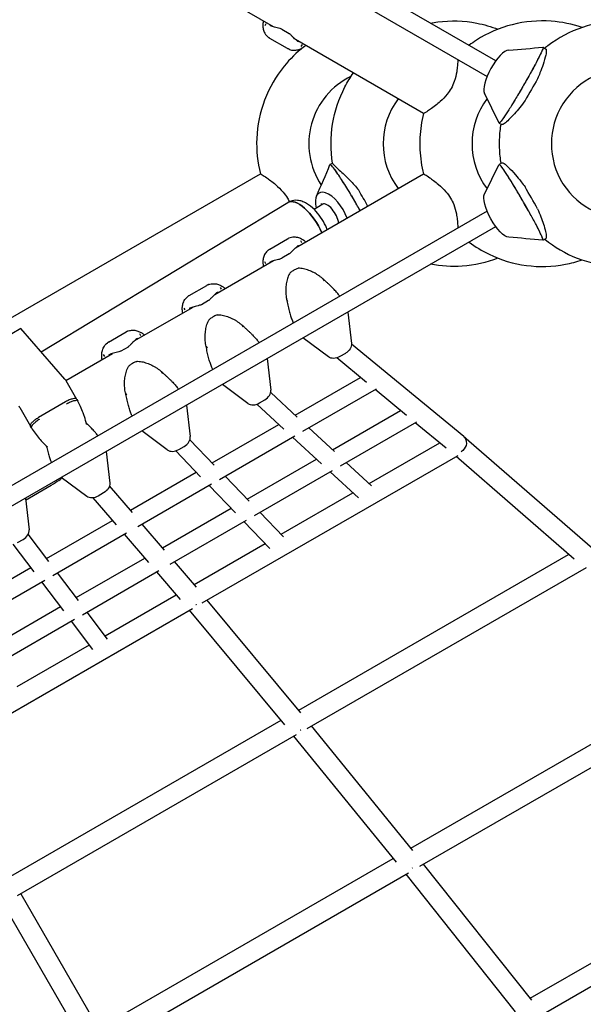
# Model space of a CAD drawing. Units: millimetres. Extents: x -5713 to 9673, y -6311 to 4649.
# Drawn here: x 5838 to 6342, y -771 to 111 of the extents above; entities that cross this region are included whole.
import ezdxf

# ---------------------------------------------------------------- set-up
doc = ezdxf.new("R2010")
doc.units = ezdxf.units.MM
doc.layers.add('BSF_2D', color=7, linetype='Continuous')

# ---------------------------------------------------------------- blocks, each defined once
blk = doc.blocks.new('Berliner_GCB003_2D_Block')
at = {"layer": 'BSF_2D'}
for p, q in [((6263.87, 74.29), (5092.63, 750.51)), ((5084.46, 736.75), (6256.04, 60.34)), ((6064.91, 104.66), (6012.27, 135.05)), ((6058.01, 107.28), (6057.02, 105.56)), ((6072.38, 102.56), (6078.88, 98.8)), ((6077.25, 85.29), (6061.49, 94.39)), ((6199.22, 27.11), (6084.43, 93.38)), ((6090.39, 88.73), (6089.4, 87.01)), ((6306.17, 86.47), (6308.49, 85.13)), ((6266.91, 18.53), (6268.97, 17.33)), ((6117.68, -17.39), (6115.43, -18.7)), ((6268.97, -17.33), (6266.91, -18.53)), ((5829.43, -156.25), (6053.12, -27.11)), ((6084.43, -93.38), (6199.22, -27.11)), ((5856.74, -186.33), (6077.68, -52.71)), ((6256.04, -60.34), (5084.46, -736.75)), ((6256.04, -60.34), (5084.46, -736.75)), ((6108.87, -54.3), (6101.27, -58.89)), ((5092.63, -750.51), (6263.87, -74.29)), ((5092.63, -750.51), (6263.87, -74.29)), ((6061.49, -94.39), (6077.25, -85.29)), ((6090.16, -88.72), (6089.16, -87)), ((6308.49, -85.13), (6306.17, -86.47)), ((6012.27, -135.05), (6064.91, -104.66)), ((6057.9, -107.49), (6056.91, -105.77)), ((6078.88, -98.8), (6072.38, -102.56)), ((6109.1, -121.15), (6110.1, -122.87)), ((5989.32, -136.06), (6005.08, -126.96)), ((6018.22, -130.4), (6017.23, -128.68)), ((6006.72, -140.47), (6000.21, -144.23)), ((6076.49, -139.29), (6077.48, -141.01)), ((5940.1, -176.72), (5992.74, -146.32)), ((5985.84, -148.95), (5984.85, -147.23)), ((6131.32, -150.82), (6134.6, -179.09)), ((5838.6, -165.46), (5830.35, -170.22)), ((5878.07, -210.87), (5838.6, -165.46)), ((6036.47, -162.4), (6037.46, -164.12)), ((5917.15, -177.72), (5932.91, -168.62)), ((5946.05, -172.07), (5945.06, -170.35)), ((6114.04, -190.96), (6091.2, -173.98)), ((5934.55, -182.14), (5928.04, -185.89)), ((6004.45, -181.57), (6005.44, -183.29)), ((6235.15, -262.37), (6134.64, -179.45)), ((5878.94, -212.03), (5920.57, -187.99)), ((5913.67, -190.61), (5912.68, -188.89)), ((6059.15, -192.49), (6062.44, -220.75)), ((6148.03, -213.84), (6121.38, -191.85)), ((6129.17, -187.79), (6124.3, -190.6)), ((5964.3, -204.07), (5965.29, -205.79)), ((6084.15, -243.19), (6142.67, -209.41)), ((5888.79, -229.06), (5879.19, -212.43)), ((6041.87, -232.62), (6019.04, -215.65)), ((6091.17, -257.61), (6157.14, -219.53)), ((6183.94, -243.46), (6155.84, -220.28)), ((5888.79, -229.06), (5889.55, -230.38)), ((5932.28, -223.23), (5933.27, -224.96)), ((6085.92, -244.83), (6062.29, -223)), ((5837.62, -236.43), (5847.22, -253.06)), ((5878.5, -231.24), (5854.25, -245.24)), ((5986.98, -234.15), (5990.27, -262.42)), ((6074.13, -255.71), (6049.86, -233.31)), ((6052.13, -232.27), (6057, -229.46)), ((6117.7, -274.16), (6178.57, -239.03)), ((5847.98, -254.38), (5847.22, -253.06)), ((6009.94, -286.02), (6069.63, -251.56)), ((6119.47, -275.8), (6096.46, -254.55)), ((6124.71, -288.58), (6193.05, -249.15)), ((6219.4, -272.72), (6191.75, -249.9)), ((5969.7, -274.29), (5946.87, -257.31)), ((6016.51, -300.7), (6084.04, -261.72)), ((6107.68, -286.68), (6081.95, -262.93)), ((6350.48, -362.74), (6235.27, -262.48)), ((5979.96, -273.93), (5984.83, -271.12)), ((6011.79, -287.94), (5989.94, -265.3)), ((6150.48, -304.42), (6213.66, -267.98)), ((5914.81, -275.82), (5918.1, -304.09)), ((5999.56, -298.31), (5977.2, -275.14)), ((6000.97, -411.43), (6230.28, -279.17)), ((6334.02, -372.27), (6228.33, -280.29)), ((6041.13, -318.34), (6103.18, -282.53)), ((6152.62, -306.4), (6130.01, -285.52)), ((5897.54, -315.96), (5874.7, -298.98)), ((5874.74, -299.01), (5875.1, -299.64)), ((5936.63, -328.33), (5995.65, -294.26)), ((6042.98, -320.26), (6021.39, -297.88)), ((6047.7, -333.01), (6117.59, -292.69)), ((6140.82, -317.28), (6115.5, -293.9)), ((5842.86, -319.34), (5865.68, -305.82)), ((5938.47, -330.47), (5917.91, -306.48)), ((5943.36, -342.91), (6009.42, -304.79)), ((6030.75, -330.63), (6007.1, -306.12)), ((5842.65, -317.49), (5845.93, -345.75)), ((5924.23, -341.52), (5903.38, -317.17)), ((5912.66, -312.79), (5907.79, -315.6)), ((6071.6, -349.91), (6135.96, -312.79)), ((5965.46, -361.99), (6026.84, -326.58)), ((6073.8, -352.19), (6052.58, -330.2)), ((5861.59, -371.64), (5920.77, -337.48)), ((5967.3, -364.14), (5947.22, -340.69)), ((5972.19, -376.58), (6040.61, -337.11)), ((6061.57, -362.56), (6038.3, -338.44)), ((5863.55, -374.24), (5845.09, -349.83)), ((5867.22, -386.87), (5933.29, -348.73)), ((5953.06, -375.19), (5931.36, -349.84)), ((5850.48, -383.48), (5831.77, -358.74)), ((5835.62, -357.27), (5840.49, -354.46)), ((5993.63, -394.88), (6057.32, -358.15)), ((6087.37, -507.41), (6329.11, -368.01)), ((5888.07, -406.66), (5949.6, -371.15)), ((5995.79, -397.4), (5976.05, -374.36)), ((5787.46, -414.44), (5847.63, -379.7)), ((5890.04, -409.25), (5871.32, -384.5)), ((5893.7, -421.89), (5962.12, -382.39)), ((5981.55, -408.45), (5960.19, -383.51)), ((6095.05, -523.76), (6345.11, -379.56)), ((5792.58, -429.96), (5860.17, -390.94)), ((5876.96, -418.5), (5857.35, -392.56)), ((5913.95, -440.87), (5977.77, -404.04)), ((6089.29, -509.72), (6005.41, -408.87)), ((5762.86, -548.86), (5992.19, -416.5)), ((5811.59, -450.81), (5874.11, -414.72)), ((5916.21, -443.86), (5897.8, -419.52)), ((6074.82, -520.48), (5989.59, -418)), ((5816.71, -466.33), (5886.65, -425.96)), ((5903.13, -453.1), (5883.83, -427.58)), ((5835.17, -486.34), (5899.98, -448.93)), ((6187.86, -631.1), (6451.51, -479.03)), ((6195.89, -647.25), (6466.95, -490.9)), ((5829.44, -656.26), (6071.55, -516.54)), ((6189.56, -633.18), (6098.94, -521.52)), ((5835.41, -673.6), (6085.47, -529.29)), ((6174.9, -643.69), (6083.15, -530.63)), ((6294.74, -765.45), (6580.39, -600.62)), ((6303.08, -781.42), (6595.32, -612.78)), ((5908.12, -792.55), (6172.08, -640.21)), ((6296.21, -767.31), (6199.26, -645.3)), ((5914.47, -809.67), (6185.55, -653.21)), ((6281.39, -777.6), (6183.49, -654.4)), ((5838.44, -671.85), (5909.87, -795.58)), ((5822.85, -680.85), (5894.28, -804.58))]:
    blk.add_line(p, q, dxfattribs=at)
at = {"layer": 'BSF_2D', "extrusion": (0, 0, -1)}
for centre, radius, start, end in [((-6071.88, 101.7), 1, 108.49272, 120), ((-6078.38, 97.94), 1, 120, 131.50729), ((-6127.45, -57.66), 20, 41.60344, 41.60556), ((-6127.45, -57.66), 20, 41.60344, 41.60556), ((-6127.45, -57.66), 20, 7.51754, 11.57087), ((-6127.45, -57.66), 20, 7.51754, 11.57087), ((-6071.88, -101.7), 1, 240, 251.50729), ((-6078.38, -97.94), 1, 228.49272, 240), ((-6086.87, -112.63), 1, 68.11904, 86.05424), ((-6080.36, -116.39), 1, 33.94576, 51.88096), ((-6006.22, -139.6), 1, 228.49271, 240), ((-5999.71, -143.36), 1, 240, 251.50728), ((-6008.19, -158.06), 1, 33.94576, 51.88096), ((-6014.7, -154.3), 1, 68.11904, 86.05424), ((-5934.05, -181.27), 1, 228.49271, 240), ((-5927.54, -185.03), 1, 240, 251.50728), ((-5936.02, -199.73), 1, 33.94576, 51.88096), ((-5942.53, -195.97), 1, 68.11904, 86.05424), ((-5870.53, -217.43), 10, 139, 150)]:
    blk.add_arc(centre, radius, start, end, dxfattribs=at)
at = {"layer": 'BSF_2D'}
blk.add_arc((5846.28, -231.43), 10, 199, 210, dxfattribs=at)
for centre, major_axis, ratio, start_param, end_param in [((6266.09, 63.57), (11.06, 19.94), 0.336235, 0.216605, 2.915116), ((6380.44, 0), (0, 67), 0.996195, 6.160928, 9.547036), ((6163.2, 0), (0, 67), 0.996195, 0.447254, 2.157473), ((6229.8, 0), (0, 67), 0.996195, 0.92617, 2.215423), ((6309.31, 0), (0, 67), 0.996195, 0.923147, 2.218446), ((6135.09, -52.65), (19.72, -33.93), 0.070142, 2.755415, 2.944298), ((6135.09, -52.65), (19.72, -33.93), 0.070142, 2.421137, 2.610522), ((6286.56, -52.5), (-19.66, 33.96), 0.070209, 0.034634, 0.049621), ((6286.56, -52.5), (-19.61, 33.98), 0.050052, 6.022124, 6.170573), ((6286.56, -52.5), (-19.61, 33.98), 0.050052, 5.715172, 5.858294), ((6135.09, -52.65), (19.72, -33.93), 0.070142, 1.994509, 2.14838), ((6286.56, -52.5), (-19.61, 33.98), 0.050052, 5.374002, 5.541855), ((6286.56, -52.5), (-19.61, 33.98), 0.050052, 5.042924, 5.260762), ((6117.37, -63.76), (11.86, -19.47), 0.474077, 1.144581, 4.130905), ((6141.99, -48.64), (19.72, -33.93), 0.070142, 1.324298, 1.735812), ((6286.56, -52.5), (-19.61, 33.98), 0.050052, 4.718891, 4.956031), ((6293.46, -48.5), (-19.61, 33.98), 0.050052, 4.39277, 4.974255), ((6093.21, -78.38), (15.52, -25.67), 0.42138, 1.271067, 3.141593), ((6135.09, -52.65), (19.72, -33.93), 0.070142, 1.517339, 1.704946), ((6115.34, -64.99), (6.47, -10.7), 0.42138, 0.742411, 3.141593), ((6135.09, -52.65), (19.72, -33.93), 0.070142, 1.314333, 1.390312), ((6286.56, -52.5), (-19.61, 33.98), 0.050052, 4.453068, 4.637722), ((6286.56, -52.5), (-19.61, 33.98), 0.050052, 4.166834, 4.258784), ((6286.56, -52.5), (-19.61, 33.98), 0.050052, 3.834909, 3.953313), ((6286.56, -52.5), (-19.61, 33.98), 0.050052, 3.499164, 3.660982), ((6286.56, -52.5), (-19.61, 33.98), 0.050052, 3.180468, 3.348842), ((6052.66, -223.27), (9.33, 4.16), 0.733378, 4.854493, 6.057488), ((6048.94, -225.42), (8.26, 6), 0.733378, 3.36729, 4.570285), ((5980.49, -264.94), (9.33, 4.16), 0.733378, 4.854493, 6.057488), ((5976.77, -267.08), (8.26, 6), 0.733378, 3.36729, 4.570285), ((5862.11, -307.14), (-12.99, -7.5), 0.043703, 1.823768, 3.141593), ((5836.15, -348.27), (9.33, 4.16), 0.733378, 4.854493, 6.057488)]:
    blk.add_ellipse(centre, major_axis=major_axis, ratio=ratio, start_param=start_param, end_param=end_param, dxfattribs=at)
at = {"layer": 'BSF_2D', "extrusion": (0, 0, -1)}
for centre, major_axis, ratio, start_param, end_param in [((6286.56, 52.5), (-19.61, -33.98), 0.050052, 3.499896, 3.655031), ((6286.56, 52.5), (-19.61, -33.98), 0.050052, 3.181197, 3.350716), ((6286.56, 52.5), (-19.61, -33.98), 0.050052, 4.112924, 4.30713), ((6286.56, 52.5), (-19.61, -33.98), 0.050052, 3.826932, 3.988919), ((6286.56, 52.5), (-19.61, -33.98), 0.050052, 4.430677, 4.62923), ((6293.46, 48.5), (-19.61, -33.98), 0.050052, 4.39277, 4.974255), ((6286.56, 52.5), (-19.61, -33.98), 0.050052, 4.748453, 4.908302), ((6286.56, 52.5), (-19.61, -33.98), 0.050052, 5.073479, 5.260894), ((6286.56, 52.5), (-19.66, -33.96), 0.070209, 0.029641, 0.050047), ((6286.56, 52.5), (-19.61, -33.98), 0.050052, 6.022323, 6.181573), ((6286.56, 52.5), (-19.61, -33.98), 0.050052, 5.674424, 5.873474), ((6093.21, -78.38), (-15.52, 25.67), 0.42138, 0, 1.870525), ((6266.09, -63.57), (11.06, -19.94), 0.336235, 0.216607, 2.915116), ((6124.83, -181.6), (-9.33, -4.16), 0.733378, 3.36729, 4.570285), ((6121.11, -183.75), (-8.26, -6), 0.733378, 4.854493, 6.057488), ((6229.39, -269.29), (-5.82, -6.87), 0.830468, 3.382903, 5.033115), ((6229.39, -269.29), (-5.82, -6.87), 0.830468, 3.130651, 3.382903), ((5908.32, -306.6), (-9.33, -4.16), 0.733378, 3.36729, 4.570285), ((5904.6, -308.75), (-8.26, -6), 0.733378, 4.854493, 6.057488), ((5991.66, -406.41), (-6.88, -5.8), 0.841773, 4.830956, 4.893528), ((6085.3, -519), (-6.95, -5.71), 0.806704, 4.814003, 4.876598), ((6185.71, -642.73), (-7.02, -5.64), 0.768498, 4.799071, 4.861703)]:
    blk.add_ellipse(centre, major_axis=major_axis, ratio=ratio, start_param=start_param, end_param=end_param, dxfattribs=at)
at = {"layer": 'BSF_2D'}
for points, knots in [([(6055.68, 109.98), (6055.64, 109.74), (6055.6, 109.5), (6055.4, 108.25), (6055.31, 107.22), (6055.3, 105.08), (6055.38, 103.95), (6055.89, 101.54), (6056.3, 100.24), (6057.8, 97.59), (6058.88, 96.22), (6060.44, 95.07), (6060.51, 95.02), (6060.58, 94.97)], [0.224564, 0.224564, 0.224564, 0.224564, 0.297029, 0.297029, 0.594058, 0.594058, 0.891087, 0.891087, 1.188116, 1.188116, 1.472365, 1.472365, 1.485145, 1.485145, 1.485145, 1.485145]), ([(6072.19, 102.64), (6071.69, 102.81), (6071.21, 102.96), (6069.81, 103.36), (6068.94, 103.58), (6067.3, 103.99), (6066.54, 104.19), (6065.12, 104.59), (6064.46, 104.79), (6063.25, 105.22), (6062.69, 105.44), (6061.95, 105.8), (6061.72, 105.92), (6061.51, 106.04)], [11.983107, 11.983107, 11.983107, 11.983107, 12.151421, 12.151421, 12.48805, 12.48805, 12.824679, 12.824679, 13.161307, 13.161307, 13.497936, 13.497936, 13.666251, 13.666251, 13.666251, 13.666251]), ([(6205.42, 108.04), (6207.55, 108.45), (6209.69, 108.79), (6223.44, 110.59), (6235.28, 110.23), (6253.26, 106.77), (6259.64, 104.93), (6265.8, 102.53)], [6.0943461, 6.0943461, 6.0943461, 6.0943461, 6.1536027, 6.1536027, 6.4728605, 6.4728605, 6.6533721, 6.6533721, 6.6533721, 6.6533721]), ([(6341.13, 104.06), (6332.19, 107.13), (6322.86, 109.04), (6301.78, 110.56), (6289.98, 109.51), (6267.3, 103.76), (6256.43, 99.06), (6244.29, 91.3), (6242.06, 89.76), (6239.89, 88.13)], [5.9536192, 5.9536192, 5.9536192, 5.9536192, 6.2114114, 6.2114114, 6.5306513, 6.5306513, 6.8499762, 6.8499762, 6.9239322, 6.9239322, 6.9239322, 6.9239322]), ([(6307.73, -85.57), (6316.5, -92.67), (6326.37, -98.41), (6347.78, -106.76), (6359.37, -109.25), (6382.74, -110.46), (6394.51, -109.17), (6417.07, -102.95), (6427.84, -98.02), (6447.3, -85.02), (6455.99, -76.94), (6470.39, -58.46), (6476.1, -48.05), (6483.98, -25.95), (6486.14, -14.26), (6486.68, 9.21), (6485.05, 21), (6478.19, 43.45), (6472.95, 54.13), (6459.37, 73.28), (6451.05, 81.75), (6432.16, 95.64), (6421.61, 101.05), (6399.33, 108.27), (6387.62, 110.08), (6364.23, 109.92), (6352.55, 107.94), (6330.39, 100.42), (6319.92, 94.87), (6309.63, 87.08), (6308.67, 86.33), (6307.73, 85.57)], [2.462883, 2.462883, 2.462883, 2.462883, 2.770885, 2.770885, 3.09032, 3.09032, 3.409556, 3.409556, 3.728897, 3.728897, 4.048603, 4.048603, 4.368791, 4.368791, 4.689384, 4.689384, 5.010149, 5.010149, 5.330784, 5.330784, 5.651038, 5.651038, 5.970809, 5.970809, 6.290187, 6.290187, 6.609419, 6.609419, 6.92881, 6.92881, 6.961895, 6.961895, 6.961895, 6.961895]), ([(6087.33, 91.13), (6086.91, 91.38), (6086.46, 91.69), (6085.52, 92.41), (6085.03, 92.83), (6084.02, 93.77), (6083.49, 94.29), (6082.38, 95.41), (6081.8, 96.01), (6080.85, 96.97), (6080.52, 97.31), (6079.81, 97.99), (6079.44, 98.34), (6079.05, 98.69)], [12.523357, 12.523357, 12.523357, 12.523357, 12.859771, 12.859771, 13.196185, 13.196185, 13.532599, 13.532599, 13.869013, 13.869013, 14.03722, 14.03722, 14.205427, 14.205427, 14.205427, 14.205427]), ([(6061.49, 94.39), (6061.43, 94.42), (6061.37, 94.46), (6061.26, 94.53), (6061.2, 94.56), (6061.08, 94.64), (6061.02, 94.67), (6060.9, 94.75), (6060.84, 94.79), (6060.72, 94.87), (6060.66, 94.92), (6060.6, 94.96)], [1.81198632, 1.81198632, 1.81198632, 1.81198632, 1.82296404, 1.82296404, 1.83394176, 1.83394176, 1.84491949, 1.84491949, 1.85589721, 1.85589721, 1.86687493, 1.86687493, 1.86687493, 1.86687493]), ([(6091.89, 86.69), (6085.43, 81.63), (6079.54, 75.84), (6066.97, 60.38), (6061.05, 50.09), (6052.72, 28.16), (6050.32, 16.51), (6049.35, -5.93), (6050.46, -16.72), (6053.1, -27.12)], [6.945628, 6.945628, 6.945628, 6.945628, 7.169654, 7.169654, 7.48981, 7.48981, 7.810383, 7.810383, 8.103458, 8.103458, 8.103458, 8.103458]), ([(6079.13, 84.42), (6078.98, 84.47), (6078.84, 84.52), (6078.56, 84.64), (6078.43, 84.69), (6078.17, 84.81), (6078.05, 84.87), (6077.81, 84.99), (6077.69, 85.05), (6077.47, 85.17), (6077.36, 85.23), (6077.25, 85.29)], [5.9877685, 5.9877685, 5.9877685, 5.9877685, 6.0079879, 6.0079879, 6.0282074, 6.0282074, 6.0484268, 6.0484268, 6.0686462, 6.0686462, 6.0888656, 6.0888656, 6.0888656, 6.0888656]), ([(6079.08, 84.43), (6080.38, 83.96), (6081.66, 83.75), (6084.3, 83.67), (6085.57, 83.88), (6087.9, 84.51), (6088.94, 84.95), (6090.82, 85.95), (6091.66, 86.5), (6092.87, 87.4), (6093.27, 87.73), (6093.66, 88.06)], [2.741978, 2.741978, 2.741978, 2.741978, 2.957814, 2.957814, 3.229734, 3.229734, 3.517113, 3.517113, 3.804492, 3.804492, 3.954307, 3.954307, 3.954307, 3.954307]), ([(6306.08, 86.49), (6306.09, 86.49), (6306.1, 86.49), (6306.35, 86.49), (6306.17, 85.36), (6303.99, 80.46), (6300.11, 72.81), (6294.89, 63.18), (6288.86, 52.5), (6282.61, 41.82), (6277.72, 33.79), (6274.29, 28.37), (6271.26, 23.73), (6268.37, 19.64), (6267.25, 18.51), (6266.92, 18.51), (6266.85, 18.55), (6266.81, 18.64)], [0.0200583, 0.0200583, 0.0200583, 0.0200583, 0.0217471, 0.0217471, 0.0633471, 0.1049471, 0.1465471, 0.1881471, 0.2297471, 0.2713471, 0.3129471, 0.3337471, 0.3545471, 0.3961471, 0.4377471, 0.4377471, 0.4540071, 0.4540071, 0.4540071, 0.4540071]), ([(6308.49, 85.13), (6308.85, 84.92), (6309.05, 84.4), (6309.16, 82.54), (6308.96, 81.06), (6308.07, 76.88), (6307.22, 73.94), (6305.39, 68.45), (6304.46, 65.93), (6302.75, 61.69), (6302.02, 59.97), (6301.24, 58.24)], [0.761768, 0.761768, 0.761768, 0.761768, 6.920055, 6.920055, 14.989214, 14.989214, 26.223288, 26.223288, 34.876015, 34.876015, 40.651228, 40.651228, 40.651228, 40.651228]), ([(6229.8, 75.49), (6229.8, 74.98), (6229.8, 74.43), (6229.75, 72.66), (6229.67, 71.32), (6229.4, 68.21), (6229.19, 66.41), (6228.41, 61.77), (6227.74, 58.82), (6225.94, 53.68), (6224.99, 51.54), (6222.79, 47.65), (6221.62, 45.94), (6218.43, 41.91), (6216.3, 39.76), (6212.75, 36.56), (6211.3, 35.37), (6208.29, 33.01), (6206.75, 31.89), (6204.09, 30.02), (6202.96, 29.26), (6200.62, 27.76), (6199.71, 27.24), (6199.36, 27.12)], [-81.314842, -81.314842, -81.314842, -81.314842, -78.130024, -78.130024, -71.8876, -71.8876, -64.925815, -64.925815, -55.038226, -55.038226, -47.87169, -47.87169, -41.622496, -41.622496, -32.246774, -32.246774, -25.76587, -25.76587, -18.082674, -18.082674, -10.871429, -10.871429, 0, 0, 0, 0]), ([(6117.7, -17.52), (6115.84, -5.93), (6115.84, 5.97), (6119.58, 29.15), (6123.32, 40.44), (6131, 55.2), (6133.55, 59.4), (6136.37, 63.4)], [4.552207, 4.552207, 4.552207, 4.552207, 4.8729342, 4.8729342, 5.1936613, 5.1936613, 5.3273657, 5.3273657, 5.3273657, 5.3273657]), ([(6290.03, 38.76), (6288.48, 36.57), (6286.88, 34.45), (6283.73, 30.49), (6282.16, 28.62), (6278.9, 24.91), (6277.2, 23.08), (6274.14, 20.08), (6272.78, 18.87), (6271.11, 17.73), (6270.64, 17.47), (6269.83, 17.17), (6269.5, 17.13), (6269.24, 17.22)], [63.107008, 63.107008, 63.107008, 63.107008, 71.135655, 71.135655, 78.879565, 78.879565, 87.619399, 87.619399, 95.936342, 95.936342, 99.847998, 99.847998, 103.688761, 103.688761, 103.688761, 103.688761]), ([(6199.2, 27.12), (6198.31, 23.59), (6197.58, 20.01), (6196.5, 12.78), (6196.13, 9.14), (6195.77, 1.83), (6195.77, -1.83), (6196.13, -9.14), (6196.5, -12.78), (6197.58, -20.01), (6198.31, -23.59), (6199.2, -27.12)], [1.3213199, 1.3213199, 1.3213199, 1.3213199, 1.420926, 1.420926, 1.5208395, 1.5208395, 1.6207531, 1.6207531, 1.7206667, 1.7206667, 1.8202727, 1.8202727, 1.8202727, 1.8202727]), ([(6268.37, 17.68), (6268.02, 15.52), (6267.73, 13.35), (6267.26, 8.7), (6267.09, 6.22), (6266.92, 1.24), (6266.92, -1.24), (6267.09, -6.22), (6267.26, -8.7), (6267.73, -13.35), (6268.02, -15.52), (6268.37, -17.68)], [1.4091144, 1.4091144, 1.4091144, 1.4091144, 1.4689011, 1.4689011, 1.5368313, 1.5368313, 1.6047614, 1.6047614, 1.6726915, 1.6726915, 1.7324783, 1.7324783, 1.7324783, 1.7324783]), ([(6117.7, -17.52), (6117.75, -17.79), (6118.12, -18.29), (6119.83, -20.11), (6121.51, -21.67), (6125.06, -24.94), (6126.65, -26.4), (6129.89, -29.44), (6131.51, -31), (6135.83, -35.38), (6138.58, -38.39), (6141.09, -41.7)], [1.564505, 1.564505, 1.564505, 1.564505, 10.275813, 10.275813, 23.255971, 23.255971, 31.80617, 31.80617, 39.48387, 39.48387, 52.033474, 52.033474, 52.033474, 52.033474]), ([(6269.24, -17.22), (6269.7, -17.07), (6270.4, -17.3), (6272.34, -18.52), (6273.62, -19.61), (6276.99, -22.83), (6279.2, -25.21), (6283.15, -29.79), (6284.91, -31.94), (6287.78, -35.65), (6288.92, -37.19), (6290.03, -38.76)], [0, 0, 0, 0, 6.920055, 6.920055, 14.989214, 14.989214, 26.223287, 26.223287, 34.876015, 34.876015, 40.651228, 40.651228, 40.651228, 40.651228]), ([(6115.99, -18.92), (6115.86, -18.83), (6115.68, -18.72), (6115.53, -18.69), (6115.43, -18.69), (6115.4, -18.72), (6115.38, -18.77)], [0.00000011, 0.00000011, 0.00000011, 0.00000011, 0.01304826, 0.02174709, 0.02174709, 0.03059186, 0.03059186, 0.03059186, 0.03059186]), ([(6142.39, -59.92), (6142.36, -59.85), (6141.39, -58.11), (6138.47, -52.94), (6134.09, -45.47), (6129.47, -37.91), (6125.74, -32.03), (6121.83, -26.15), (6118.22, -21.16), (6116.54, -19.32), (6115.99, -18.92), (6115.99, -18.92), (6115.99, -18.92), (6115.99, -18.92)], [0.6896458, 0.6896458, 0.6896458, 0.6896458, 0.6907609, 0.7188735, 0.7750988, 0.8125824, 0.8500659, 0.8875494, 0.9437747, 1, 1, 1, 1.0000001, 1.0000001, 1.0000001, 1.0000001]), ([(6306.08, -86.49), (6306.09, -86.49), (6306.1, -86.49), (6306.35, -86.49), (6306.17, -85.36), (6303.99, -80.46), (6300.11, -72.81), (6294.89, -63.18), (6288.86, -52.5), (6282.61, -41.82), (6276.74, -32.19), (6271.84, -24.54), (6268.37, -19.64), (6267.25, -18.51), (6266.92, -18.51), (6266.85, -18.55), (6266.81, -18.64)], [0.0200577, 0.0200577, 0.0200577, 0.0200577, 0.0217471, 0.0217471, 0.0633471, 0.1049471, 0.1465471, 0.1881471, 0.2297471, 0.2713471, 0.3129471, 0.3545471, 0.3961471, 0.4377471, 0.4377471, 0.4540054, 0.4540054, 0.4540054, 0.4540054]), ([(6053.12, -27.11), (6053.21, -27.05), (6053.77, -27.33), (6055.72, -28.52), (6057.09, -29.41), (6059.83, -31.31), (6061.03, -32.17), (6063.74, -34.21), (6065.27, -35.42), (6069.03, -38.65), (6071.29, -40.8), (6074.84, -45.02), (6076.2, -46.9), (6077.98, -49.93), (6078.52, -50.96), (6079.01, -52)], [-97.289851, -97.289851, -97.289851, -97.289851, -87.566617, -87.566617, -77.941309, -77.941309, -71.691097, -71.691097, -64.676481, -64.676481, -54.837299, -54.837299, -47.814749, -47.814749, -44.298433, -44.298433, -44.298433, -44.298433]), ([(6199.22, -27.11), (6199.31, -27.06), (6199.81, -27.3), (6201.64, -28.4), (6203.01, -29.28), (6205.75, -31.18), (6206.94, -32.03), (6209.61, -34.03), (6211.12, -35.21), (6214.86, -38.4), (6217.15, -40.55), (6220.8, -44.81), (6222.21, -46.75), (6224.52, -50.66), (6225.43, -52.53), (6227.28, -57.27), (6228.03, -60.1), (6228.91, -64.59), (6229.17, -66.34), (6229.57, -69.9), (6229.7, -71.65), (6229.79, -74.02), (6229.8, -74.8), (6229.8, -75.49)], [-97.295448, -97.295448, -97.295448, -97.295448, -88.122431, -88.122431, -78.274601, -78.274601, -72.035597, -72.035597, -65.109844, -65.109844, -55.184282, -55.184282, -47.9141, -47.9141, -41.566454, -41.566454, -32.195731, -32.195731, -25.736943, -25.736943, -18.071847, -18.071847, -13.727177, -13.727177, -13.727177, -13.727177]), ([(6113, -76.89), (6112.57, -75.83), (6112.11, -74.77), (6110.31, -71), (6108.76, -68.34), (6105.32, -63.38), (6103.44, -61.08), (6099.25, -56.85), (6096.95, -54.96), (6093.03, -52.7), (6091.63, -52.04), (6088.91, -51.17), (6087.65, -50.89), (6084.3, -50.6), (6082.06, -50.8), (6079.12, -51.92), (6078.38, -52.28), (6077.68, -52.71)], [5.907735, 5.907735, 5.907735, 5.907735, 6.05346, 6.05346, 6.430362, 6.430362, 6.804546, 6.804546, 7.201679, 7.201679, 7.40352, 7.40352, 7.556227, 7.556227, 7.777507, 7.777507, 7.853982, 7.853982, 7.853982, 7.853982]), ([(6301.24, -58.24), (6302.33, -60.64), (6303.32, -63.04), (6305.09, -67.62), (6305.87, -69.84), (6307.32, -74.32), (6307.97, -76.58), (6308.85, -80.43), (6309.11, -82.05), (6309.11, -83.79), (6309.04, -84.24), (6308.81, -84.84), (6308.67, -85.03), (6308.49, -85.13)], [63.107008, 63.107008, 63.107008, 63.107008, 71.135655, 71.135655, 78.879565, 78.879565, 87.619399, 87.619399, 95.936342, 95.936342, 99.847998, 99.847998, 102.929616, 102.929616, 102.929616, 102.929616]), ([(6077.25, -85.29), (6077.31, -85.26), (6077.37, -85.22), (6077.49, -85.16), (6077.55, -85.12), (6077.67, -85.06), (6077.73, -85.03), (6077.86, -84.96), (6077.92, -84.93), (6078.05, -84.87), (6078.12, -84.83), (6078.19, -84.8)], [1.81198632, 1.81198632, 1.81198632, 1.81198632, 1.82296404, 1.82296404, 1.83394176, 1.83394176, 1.84491949, 1.84491949, 1.85589721, 1.85589721, 1.86687493, 1.86687493, 1.86687493, 1.86687493]), ([(6093.66, -88.06), (6093.47, -87.9), (6093.28, -87.74), (6092.29, -86.95), (6091.46, -86.35), (6089.6, -85.27), (6088.58, -84.78), (6086.24, -84.01), (6084.91, -83.72), (6081.86, -83.69), (6080.14, -83.95), (6078.37, -84.72), (6078.29, -84.76), (6078.21, -84.79)], [0.224564, 0.224564, 0.224564, 0.224564, 0.297029, 0.297029, 0.594058, 0.594058, 0.891087, 0.891087, 1.188116, 1.188116, 1.472365, 1.472365, 1.485145, 1.485145, 1.485145, 1.485145]), ([(6239.89, -88.13), (6245.5, -92.33), (6251.51, -95.99), (6268.34, -104.14), (6279.7, -107.54), (6302.9, -110.59), (6314.74, -110.24), (6331.28, -107.06), (6336.26, -105.73), (6341.13, -104.06)], [2.5008457, 2.5008457, 2.5008457, 2.5008457, 2.6920105, 2.6920105, 3.0115346, 3.0115346, 3.3307926, 3.3307926, 3.4711588, 3.4711588, 3.4711588, 3.4711588]), ([(6059.83, -95.55), (6058.77, -96.43), (6057.95, -97.44), (6056.56, -99.68), (6056.1, -100.89), (6055.49, -103.22), (6055.36, -104.34), (6055.28, -106.47), (6055.33, -107.48), (6055.51, -108.97), (6055.59, -109.48), (6055.68, -109.98)], [2.741978, 2.741978, 2.741978, 2.741978, 2.957814, 2.957814, 3.229734, 3.229734, 3.517113, 3.517113, 3.804492, 3.804492, 3.954307, 3.954307, 3.954307, 3.954307]), ([(6059.79, -95.58), (6059.91, -95.48), (6060.03, -95.38), (6060.27, -95.2), (6060.39, -95.11), (6060.61, -94.95), (6060.73, -94.87), (6060.95, -94.72), (6061.06, -94.65), (6061.28, -94.51), (6061.38, -94.45), (6061.49, -94.39)], [5.9877685, 5.9877685, 5.9877685, 5.9877685, 6.0079879, 6.0079879, 6.0282074, 6.0282074, 6.0484268, 6.0484268, 6.0686462, 6.0686462, 6.0888656, 6.0888656, 6.0888656, 6.0888656]), ([(6079.05, -98.69), (6079.44, -98.34), (6079.81, -97.99), (6080.86, -96.98), (6081.48, -96.33), (6082.66, -95.13), (6083.21, -94.56), (6084.27, -93.53), (6084.77, -93.06), (6085.75, -92.23), (6086.22, -91.86), (6086.9, -91.39), (6087.12, -91.25), (6087.33, -91.13)], [11.983107, 11.983107, 11.983107, 11.983107, 12.151421, 12.151421, 12.48805, 12.48805, 12.824679, 12.824679, 13.161307, 13.161307, 13.497936, 13.497936, 13.666251, 13.666251, 13.666251, 13.666251]), ([(6061.51, -106.04), (6061.93, -105.8), (6062.43, -105.56), (6063.53, -105.11), (6064.13, -104.9), (6065.45, -104.49), (6066.16, -104.29), (6067.69, -103.89), (6068.5, -103.69), (6069.81, -103.35), (6070.26, -103.23), (6071.2, -102.96), (6071.69, -102.81), (6072.19, -102.64)], [12.523357, 12.523357, 12.523357, 12.523357, 12.859771, 12.859771, 13.196185, 13.196185, 13.532599, 13.532599, 13.869013, 13.869013, 14.03722, 14.03722, 14.205427, 14.205427, 14.205427, 14.205427]), ([(6265.8, -102.53), (6255.6, -106.5), (6244.8, -108.94), (6224.37, -110.4), (6214.78, -109.83), (6205.42, -108.04)], [9.0545912, 9.0545912, 9.0545912, 9.0545912, 9.3534794, 9.3534794, 9.6136172, 9.6136172, 9.6136172, 9.6136172]), ([(6086.5, -111.71), (6086.02, -111.9), (6085.54, -112.11), (6084.59, -112.55), (6084.13, -112.79), (6083.21, -113.28), (6082.75, -113.55), (6081.86, -114.09), (6081.43, -114.38), (6080.57, -114.98), (6080.15, -115.29), (6079.74, -115.61)], [1.7593135, 1.7593135, 1.7593135, 1.7593135, 1.8389453, 1.8389453, 1.9185771, 1.9185771, 1.9982089, 1.9982089, 2.0778407, 2.0778407, 2.1574725, 2.1574725, 2.1574725, 2.1574725]), ([(6109.09, -121.09), (6108.48, -120.54), (6107.85, -120.01), (6106.56, -118.99), (6105.89, -118.5), (6104.53, -117.57), (6103.84, -117.13), (6101.71, -115.86), (6100.25, -115.09), (6097.26, -113.75), (6095.73, -113.16), (6093.38, -112.45), (6092.59, -112.25), (6090.99, -111.9), (6090.18, -111.77), (6088.52, -111.61), (6087.66, -111.58), (6086.8, -111.64)], [11.797215, 11.797215, 11.797215, 11.797215, 12.038036, 12.038036, 12.278857, 12.278857, 12.519678, 12.519678, 13.001321, 13.001321, 13.482963, 13.482963, 13.723784, 13.723784, 13.964606, 13.964606, 14.205427, 14.205427, 14.205427, 14.205427]), ([(6079.53, -115.83), (6079.17, -116.38), (6078.85, -116.94), (6078.21, -118.24), (6077.9, -118.98), (6077.36, -120.5), (6077.14, -121.26), (6076.54, -123.57), (6076.26, -125.13), (6075.87, -128.3), (6075.77, -129.91), (6075.75, -132.34), (6075.76, -133.15), (6075.84, -134.76), (6075.91, -135.56), (6076.11, -137.33), (6076.26, -138.3), (6076.45, -139.25)], [11.983107, 11.983107, 11.983107, 11.983107, 12.166386, 12.166386, 12.4012, 12.4012, 12.636014, 12.636014, 13.105643, 13.105643, 13.575271, 13.575271, 13.810085, 13.810085, 14.044899, 14.044899, 14.331248, 14.331248, 14.331248, 14.331248]), ([(6124.02, -136.56), (6123.82, -136.26), (6123.61, -135.96), (6123.06, -135.22), (6122.72, -134.78), (6121.98, -133.85), (6121.58, -133.38), (6120.72, -132.39), (6120.27, -131.88), (6119.31, -130.85), (6118.81, -130.31), (6117.75, -129.23), (6117.21, -128.68), (6116.07, -127.55), (6115.48, -126.98), (6114.27, -125.83), (6113.65, -125.25), (6112.39, -124.07), (6111.74, -123.48), (6110.43, -122.29), (6109.76, -121.69), (6109.09, -121.09)], [4.120308, 4.120308, 4.120308, 4.120308, 4.323152, 4.323152, 4.598554, 4.598554, 4.873955, 4.873955, 5.149357, 5.149357, 5.424759, 5.424759, 5.700161, 5.700161, 5.975563, 5.975563, 6.250965, 6.250965, 6.526366, 6.526366, 6.801731, 6.801731, 6.801731, 6.801731]), ([(6006.96, -126.08), (6006.81, -126.14), (6006.67, -126.19), (6006.39, -126.3), (6006.26, -126.36), (6006, -126.48), (6005.88, -126.54), (6005.64, -126.65), (6005.52, -126.71), (6005.3, -126.83), (6005.19, -126.89), (6005.08, -126.96)], [5.9877685, 5.9877685, 5.9877685, 5.9877685, 6.0079879, 6.0079879, 6.0282074, 6.0282074, 6.0484268, 6.0484268, 6.0686462, 6.0686462, 6.0888656, 6.0888656, 6.0888656, 6.0888656]), ([(6006.91, -126.1), (6008.21, -125.62), (6009.49, -125.42), (6012.13, -125.33), (6013.41, -125.54), (6015.73, -126.18), (6016.77, -126.62), (6018.65, -127.62), (6019.5, -128.17), (6020.7, -129.07), (6021.1, -129.39), (6021.49, -129.72)], [2.741978, 2.741978, 2.741978, 2.741978, 2.957814, 2.957814, 3.229734, 3.229734, 3.517113, 3.517113, 3.804492, 3.804492, 3.954307, 3.954307, 3.954307, 3.954307]), ([(5983.51, -151.65), (5983.47, -151.41), (5983.43, -151.16), (5983.23, -149.91), (5983.14, -148.89), (5983.13, -146.74), (5983.21, -145.62), (5983.72, -143.2), (5984.14, -141.91), (5985.63, -139.25), (5986.71, -137.89), (5988.27, -136.74), (5988.34, -136.69), (5988.41, -136.64)], [0.224564, 0.224564, 0.224564, 0.224564, 0.297029, 0.297029, 0.594058, 0.594058, 0.891087, 0.891087, 1.188116, 1.188116, 1.472365, 1.472365, 1.485145, 1.485145, 1.485145, 1.485145]), ([(5989.32, -136.06), (5989.26, -136.09), (5989.2, -136.12), (5989.09, -136.19), (5989.03, -136.23), (5988.91, -136.3), (5988.85, -136.34), (5988.73, -136.42), (5988.67, -136.46), (5988.55, -136.54), (5988.49, -136.58), (5988.43, -136.63)], [1.81198632, 1.81198632, 1.81198632, 1.81198632, 1.82296404, 1.82296404, 1.83394176, 1.83394176, 1.84491949, 1.84491949, 1.85589721, 1.85589721, 1.86687493, 1.86687493, 1.86687493, 1.86687493]), ([(6015.17, -132.8), (6014.74, -133.04), (6014.29, -133.35), (6013.35, -134.08), (6012.86, -134.5), (6011.85, -135.43), (6011.32, -135.95), (6010.21, -137.08), (6009.63, -137.68), (6008.68, -138.64), (6008.35, -138.97), (6007.65, -139.65), (6007.27, -140), (6006.88, -140.35)], [12.523357, 12.523357, 12.523357, 12.523357, 12.859771, 12.859771, 13.196185, 13.196185, 13.532599, 13.532599, 13.869013, 13.869013, 14.03722, 14.03722, 14.205427, 14.205427, 14.205427, 14.205427]), ([(6076.45, -139.25), (6076.64, -140.16), (6076.83, -141.06), (6077.21, -142.85), (6077.4, -143.72), (6077.79, -145.46), (6077.99, -146.31), (6078.39, -147.98), (6078.59, -148.8), (6079.01, -150.39), (6079.21, -151.17), (6079.64, -152.66), (6079.85, -153.39), (6080.28, -154.78), (6080.5, -155.44), (6080.93, -156.71), (6081.15, -157.32), (6081.59, -158.45), (6081.81, -158.99), (6082.18, -159.85), (6082.34, -160.2), (6082.5, -160.53)], [2.806284, 2.806284, 2.806284, 2.806284, 3.087922, 3.087922, 3.369561, 3.369561, 3.651199, 3.651199, 3.932837, 3.932837, 4.214475, 4.214475, 4.496113, 4.496113, 4.777752, 4.777752, 5.05939, 5.05939, 5.341028, 5.341028, 5.550133, 5.550133, 5.550133, 5.550133]), ([(6000.02, -144.31), (5999.52, -144.48), (5999.04, -144.62), (5997.64, -145.02), (5996.77, -145.24), (5995.14, -145.66), (5994.37, -145.85), (5992.95, -146.25), (5992.29, -146.46), (5991.08, -146.88), (5990.52, -147.11), (5989.78, -147.46), (5989.55, -147.59), (5989.34, -147.71)], [11.983107, 11.983107, 11.983107, 11.983107, 12.151421, 12.151421, 12.48805, 12.48805, 12.824679, 12.824679, 13.161307, 13.161307, 13.497936, 13.497936, 13.666251, 13.666251, 13.666251, 13.666251]), ([(6004.4, -181.52), (6004.23, -180.73), (6004.08, -179.92), (6003.85, -178.29), (6003.76, -177.46), (6003.64, -175.82), (6003.6, -175), (6003.56, -172.53), (6003.63, -170.87), (6003.96, -167.61), (6004.22, -166), (6004.78, -163.61), (6005, -162.82), (6005.5, -161.26), (6005.79, -160.49), (6006.48, -158.97), (6006.88, -158.22), (6007.36, -157.5)], [11.797215, 11.797215, 11.797215, 11.797215, 12.038036, 12.038036, 12.278857, 12.278857, 12.519678, 12.519678, 13.001321, 13.001321, 13.482963, 13.482963, 13.723784, 13.723784, 13.964606, 13.964606, 14.205427, 14.205427, 14.205427, 14.205427]), ([(6014.33, -153.37), (6013.85, -153.57), (6013.37, -153.77), (6012.43, -154.22), (6011.96, -154.45), (6011.04, -154.95), (6010.59, -155.21), (6009.69, -155.76), (6009.26, -156.05), (6008.4, -156.64), (6007.98, -156.95), (6007.58, -157.27)], [1.7593135, 1.7593135, 1.7593135, 1.7593135, 1.8389453, 1.8389453, 1.9185771, 1.9185771, 1.9982089, 1.9982089, 2.0778407, 2.0778407, 2.1574725, 2.1574725, 2.1574725, 2.1574725]), ([(6014.63, -153.3), (6015.29, -153.26), (6015.93, -153.26), (6017.38, -153.36), (6018.18, -153.46), (6019.75, -153.76), (6020.53, -153.94), (6022.83, -154.58), (6024.32, -155.12), (6027.26, -156.37), (6028.71, -157.08), (6030.82, -158.28), (6031.51, -158.7), (6032.87, -159.57), (6033.53, -160.03), (6034.96, -161.09), (6035.72, -161.7), (6036.46, -162.34)], [11.983107, 11.983107, 11.983107, 11.983107, 12.166386, 12.166386, 12.4012, 12.4012, 12.636014, 12.636014, 13.105643, 13.105643, 13.575271, 13.575271, 13.810085, 13.810085, 14.044899, 14.044899, 14.331248, 14.331248, 14.331248, 14.331248]), ([(5934.74, -167.77), (5936.04, -167.29), (5937.33, -167.08), (5939.96, -167), (5941.24, -167.21), (5943.56, -167.84), (5944.6, -168.29), (5946.48, -169.28), (5947.33, -169.83), (5948.53, -170.74), (5948.93, -171.06), (5949.32, -171.39)], [2.741978, 2.741978, 2.741978, 2.741978, 2.957814, 2.957814, 3.229734, 3.229734, 3.517113, 3.517113, 3.804492, 3.804492, 3.954307, 3.954307, 3.954307, 3.954307]), ([(6036.46, -162.34), (6037.15, -162.96), (6037.84, -163.58), (6039.19, -164.8), (6039.85, -165.4), (6041.16, -166.61), (6041.8, -167.21), (6043.04, -168.39), (6043.65, -168.98), (6044.82, -170.13), (6045.39, -170.69), (6046.47, -171.81), (6047, -172.36), (6047.98, -173.42), (6048.45, -173.94), (6049.33, -174.96), (6049.75, -175.45), (6050.51, -176.39), (6050.87, -176.85), (6051.43, -177.61), (6051.65, -177.92), (6051.86, -178.22)], [2.806284, 2.806284, 2.806284, 2.806284, 3.087922, 3.087922, 3.369561, 3.369561, 3.651199, 3.651199, 3.932837, 3.932837, 4.214475, 4.214475, 4.496113, 4.496113, 4.777752, 4.777752, 5.05939, 5.05939, 5.341028, 5.341028, 5.550133, 5.550133, 5.550133, 5.550133]), ([(5934.79, -167.75), (5934.64, -167.8), (5934.5, -167.86), (5934.22, -167.97), (5934.09, -168.03), (5933.83, -168.14), (5933.71, -168.2), (5933.47, -168.32), (5933.35, -168.38), (5933.13, -168.5), (5933.02, -168.56), (5932.91, -168.62)], [5.9877685, 5.9877685, 5.9877685, 5.9877685, 6.0079879, 6.0079879, 6.0282074, 6.0282074, 6.0484268, 6.0484268, 6.0686462, 6.0686462, 6.0888656, 6.0888656, 6.0888656, 6.0888656]), ([(5943, -174.46), (5942.57, -174.71), (5942.12, -175.02), (5941.18, -175.75), (5940.69, -176.16), (5939.68, -177.1), (5939.15, -177.62), (5938.04, -178.74), (5937.46, -179.35), (5936.51, -180.31), (5936.18, -180.64), (5935.48, -181.32), (5935.1, -181.67), (5934.71, -182.02)], [12.523357, 12.523357, 12.523357, 12.523357, 12.859771, 12.859771, 13.196185, 13.196185, 13.532599, 13.532599, 13.869013, 13.869013, 14.03722, 14.03722, 14.205427, 14.205427, 14.205427, 14.205427]), ([(5911.34, -193.32), (5911.3, -193.07), (5911.26, -192.83), (5911.06, -191.58), (5910.97, -190.56), (5910.96, -188.41), (5911.05, -187.28), (5911.55, -184.87), (5911.97, -183.57), (5913.46, -180.92), (5914.54, -179.56), (5916.1, -178.4), (5916.17, -178.35), (5916.24, -178.31)], [0.224564, 0.224564, 0.224564, 0.224564, 0.297029, 0.297029, 0.594058, 0.594058, 0.891087, 0.891087, 1.188116, 1.188116, 1.472365, 1.472365, 1.485145, 1.485145, 1.485145, 1.485145]), ([(5917.15, -177.72), (5917.09, -177.76), (5917.04, -177.79), (5916.92, -177.86), (5916.86, -177.9), (5916.74, -177.97), (5916.68, -178.01), (5916.56, -178.08), (5916.5, -178.12), (5916.38, -178.21), (5916.32, -178.25), (5916.26, -178.29)], [1.81198632, 1.81198632, 1.81198632, 1.81198632, 1.82296404, 1.82296404, 1.83394176, 1.83394176, 1.84491949, 1.84491949, 1.85589721, 1.85589721, 1.86687493, 1.86687493, 1.86687493, 1.86687493]), ([(6010.33, -202.2), (6010.18, -201.88), (6010.02, -201.54), (6009.66, -200.7), (6009.44, -200.18), (6009.02, -199.07), (6008.8, -198.49), (6008.38, -197.25), (6008.16, -196.61), (6007.74, -195.26), (6007.53, -194.56), (6007.12, -193.1), (6006.92, -192.35), (6006.51, -190.81), (6006.31, -190.01), (6005.92, -188.39), (6005.72, -187.56), (6005.34, -185.88), (6005.15, -185.02), (6004.78, -183.29), (6004.59, -182.41), (6004.4, -181.52)], [4.120308, 4.120308, 4.120308, 4.120308, 4.323152, 4.323152, 4.598554, 4.598554, 4.873955, 4.873955, 5.149357, 5.149357, 5.424759, 5.424759, 5.700161, 5.700161, 5.975563, 5.975563, 6.250965, 6.250965, 6.526366, 6.526366, 6.801731, 6.801731, 6.801731, 6.801731]), ([(5927.86, -185.98), (5927.36, -186.14), (5926.87, -186.29), (5925.47, -186.69), (5924.6, -186.91), (5922.97, -187.32), (5922.21, -187.52), (5920.78, -187.92), (5920.12, -188.12), (5918.91, -188.55), (5918.35, -188.77), (5917.61, -189.13), (5917.38, -189.25), (5917.17, -189.38)], [11.983107, 11.983107, 11.983107, 11.983107, 12.151421, 12.151421, 12.48805, 12.48805, 12.824679, 12.824679, 13.161307, 13.161307, 13.497936, 13.497936, 13.666251, 13.666251, 13.666251, 13.666251]), ([(5932.23, -223.19), (5932.06, -222.39), (5931.92, -221.58), (5931.68, -219.95), (5931.59, -219.13), (5931.47, -217.49), (5931.43, -216.67), (5931.39, -214.19), (5931.46, -212.54), (5931.79, -209.28), (5932.05, -207.66), (5932.61, -205.27), (5932.83, -204.48), (5933.33, -202.93), (5933.62, -202.16), (5934.31, -200.64), (5934.71, -199.88), (5935.19, -199.17)], [11.797215, 11.797215, 11.797215, 11.797215, 12.038036, 12.038036, 12.278857, 12.278857, 12.519678, 12.519678, 13.001321, 13.001321, 13.482963, 13.482963, 13.723784, 13.723784, 13.964606, 13.964606, 14.205427, 14.205427, 14.205427, 14.205427]), ([(5942.16, -195.04), (5941.68, -195.23), (5941.2, -195.44), (5940.26, -195.88), (5939.79, -196.12), (5938.87, -196.62), (5938.42, -196.88), (5937.53, -197.43), (5937.09, -197.71), (5936.23, -198.31), (5935.81, -198.62), (5935.41, -198.94)], [1.7593135, 1.7593135, 1.7593135, 1.7593135, 1.8389453, 1.8389453, 1.9185771, 1.9185771, 1.9982089, 1.9982089, 2.0778407, 2.0778407, 2.1574725, 2.1574725, 2.1574725, 2.1574725]), ([(5942.46, -194.97), (5943.12, -194.93), (5943.76, -194.93), (5945.21, -195.02), (5946.01, -195.13), (5947.58, -195.42), (5948.36, -195.61), (5950.66, -196.24), (5952.16, -196.78), (5955.09, -198.03), (5956.54, -198.75), (5958.65, -199.94), (5959.34, -200.36), (5960.7, -201.24), (5961.36, -201.7), (5962.79, -202.76), (5963.55, -203.36), (5964.29, -204.01)], [11.983107, 11.983107, 11.983107, 11.983107, 12.166386, 12.166386, 12.4012, 12.4012, 12.636014, 12.636014, 13.105643, 13.105643, 13.575271, 13.575271, 13.810085, 13.810085, 14.044899, 14.044899, 14.331248, 14.331248, 14.331248, 14.331248]), ([(5964.29, -204.01), (5964.98, -204.63), (5965.67, -205.24), (5967.02, -206.46), (5967.68, -207.07), (5968.99, -208.27), (5969.63, -208.87), (5970.87, -210.06), (5971.48, -210.64), (5972.65, -211.79), (5973.22, -212.36), (5974.31, -213.48), (5974.83, -214.02), (5975.82, -215.09), (5976.28, -215.61), (5977.17, -216.62), (5977.58, -217.11), (5978.34, -218.06), (5978.7, -218.52), (5979.26, -219.28), (5979.48, -219.59), (5979.69, -219.89)], [2.806284, 2.806284, 2.806284, 2.806284, 3.087922, 3.087922, 3.369561, 3.369561, 3.651199, 3.651199, 3.932837, 3.932837, 4.214475, 4.214475, 4.496113, 4.496113, 4.777752, 4.777752, 5.05939, 5.05939, 5.341028, 5.341028, 5.550133, 5.550133, 5.550133, 5.550133]), ([(5888.79, -229.06), (5888.79, -229.06), (5888.78, -229.05), (5888.56, -228.68), (5888.11, -228.44), (5886.82, -228.27), (5886, -228.34), (5884.1, -228.74), (5883.03, -229.09), (5880.78, -230.01), (5879.62, -230.59), (5878.5, -231.24)], [-0.004193, -0.004193, -0.004193, -0.004193, 0, 0, 0.39981, 0.39981, 0.790486, 0.790486, 1.181112, 1.181112, 1.571713, 1.571713, 1.571713, 1.571713]), ([(5938.16, -243.86), (5938.01, -243.54), (5937.85, -243.21), (5937.49, -242.37), (5937.27, -241.85), (5936.85, -240.74), (5936.63, -240.15), (5936.21, -238.92), (5936, -238.27), (5935.57, -236.93), (5935.36, -236.22), (5934.95, -234.77), (5934.75, -234.02), (5934.34, -232.47), (5934.14, -231.68), (5933.75, -230.05), (5933.56, -229.23), (5933.17, -227.54), (5932.98, -226.69), (5932.61, -224.95), (5932.42, -224.08), (5932.23, -223.19)], [4.120308, 4.120308, 4.120308, 4.120308, 4.323152, 4.323152, 4.598554, 4.598554, 4.873955, 4.873955, 5.149357, 5.149357, 5.424759, 5.424759, 5.700161, 5.700161, 5.975563, 5.975563, 6.250965, 6.250965, 6.526366, 6.526366, 6.801731, 6.801731, 6.801731, 6.801731]), ([(5879.48, -232.95), (5879.5, -232.94), (5879.52, -232.93), (5880.7, -232.27), (5881.88, -231.7), (5884.13, -230.76), (5885.17, -230.4), (5887.02, -229.93), (5887.8, -229.83), (5888.98, -229.91), (5889.38, -230.08), (5889.55, -230.38)], [-1.575879, -1.575879, -1.575879, -1.575879, -1.570004, -1.570004, -1.171961, -1.171961, -0.781261, -0.781261, -0.390604, -0.390604, 0, 0, 0, 0]), ([(5894.39, -241.22), (5893.69, -239.29), (5892.92, -237.38), (5891.33, -233.84), (5890.52, -232.2), (5889.64, -230.54), (5889.6, -230.47), (5889.56, -230.39)], [-3.324857, -3.324857, -3.324857, -3.324857, -2.785531, -2.785531, -2.299378, -2.299378, -2.275932, -2.275932, -2.275932, -2.275932]), ([(5847.22, -253.06), (5847.22, -253.06), (5847.21, -253.05), (5847, -252.67), (5847.02, -252.16), (5847.52, -250.96), (5847.98, -250.29), (5849.29, -248.84), (5850.12, -248.09), (5852.04, -246.6), (5853.12, -245.89), (5854.25, -245.24)], [-1.575896, -1.575896, -1.575896, -1.575896, -1.571703, -1.571703, -1.171895, -1.171895, -0.781222, -0.781222, -0.390599, -0.390599, 0, 0, 0, 0]), ([(5855.24, -246.95), (5855.22, -246.96), (5855.2, -246.97), (5854.05, -247.66), (5852.96, -248.39), (5851.02, -249.87), (5850.18, -250.6), (5848.86, -251.97), (5848.38, -252.59), (5847.85, -253.65), (5847.81, -254.08), (5847.98, -254.38)], [-0.005636, -0.005636, -0.005636, -0.005636, 0, 0, 0.398285, 0.398285, 0.788987, 0.788987, 1.179646, 1.179646, 1.570252, 1.570252, 1.570252, 1.570252]), ([(5897.3, -251.35), (5896.82, -249.16), (5896.22, -246.82), (5895.47, -244.43), (5895.14, -243.37), (5894.77, -242.29), (5894.39, -241.22)], [-0.9623933, -0.9623933, -0.9623933, -0.9623933, -0.2982313, -0.2982313, -0.2982313, 0, 0, 0, 0]), ([(5907.52, -261.56), (5907.32, -261.26), (5907.1, -260.96), (5906.56, -260.22), (5906.21, -259.78), (5905.47, -258.85), (5905.07, -258.38), (5904.22, -257.39), (5903.76, -256.88), (5902.8, -255.85), (5902.3, -255.31), (5901.25, -254.23), (5900.7, -253.68), (5899.56, -252.55), (5898.98, -251.98), (5897.93, -250.99), (5897.48, -250.56), (5897.03, -250.14)], [4.120308, 4.120308, 4.120308, 4.120308, 4.323152, 4.323152, 4.598554, 4.598554, 4.873955, 4.873955, 5.149357, 5.149357, 5.424759, 5.424759, 5.700161, 5.700161, 5.975563, 5.975563, 6.175689, 6.175689, 6.175689, 6.175689]), ([(5861.35, -270.74), (5861.46, -271.21), (5861.57, -271.68), (5861.89, -272.98), (5862.09, -273.8), (5862.5, -275.39), (5862.71, -276.17), (5863.13, -277.66), (5863.34, -278.39), (5863.77, -279.78), (5863.99, -280.44), (5864.43, -281.71), (5864.64, -282.32), (5865.08, -283.45), (5865.3, -283.99), (5865.68, -284.85), (5865.84, -285.2), (5865.99, -285.53)], [3.494878, 3.494878, 3.494878, 3.494878, 3.651199, 3.651199, 3.932837, 3.932837, 4.214475, 4.214475, 4.496113, 4.496113, 4.777752, 4.777752, 5.05939, 5.05939, 5.341028, 5.341028, 5.550133, 5.550133, 5.550133, 5.550133])]:
    blk.add_open_spline(points, degree=3, knots=knots, dxfattribs=at)
for points in [[(6060.6, 94.96), (6060.59, 94.96), (6060.58, 94.97), (6060.58, 94.97)], [(6093.67, 88.05), (6093.61, 88), (6093.54, 87.95), (6093.47, 87.9)], [(6275.45, 83.84), (6285.81, 84.6), (6295.84, 85.54), (6306.08, 86.49)], [(6266.81, 18.64), (6262.51, 27.43), (6258.18, 36.23), (6253.81, 44.98)], [(6199.36, 27.12), (6199.29, 27.1), (6199.25, 27.1), (6199.22, 27.11)], [(6269.24, 17.22), (6269.14, 17.25), (6269.05, 17.29), (6268.97, 17.33)], [(6268.97, -17.33), (6269.05, -17.29), (6269.14, -17.25), (6269.24, -17.22)], [(6103.25, -46.94), (6107.59, -37.44), (6111.5, -28.05), (6115.38, -18.77)], [(6253.81, -44.98), (6258.18, -36.23), (6262.51, -27.43), (6266.81, -18.64)], [(6149.11, -55.58), (6149.16, -55.7), (6149.21, -55.83), (6149.26, -55.95)], [(6078.19, -84.8), (6078.2, -84.8), (6078.21, -84.79), (6078.21, -84.79)], [(6306.08, -86.49), (6295.84, -85.54), (6285.81, -84.6), (6275.45, -83.84)], [(5988.43, -136.63), (5988.42, -136.63), (5988.41, -136.63), (5988.41, -136.64)], [(6076.45, -139.25), (6076.45, -139.25), (6076.45, -139.25), (6076.45, -139.25)], [(6036.46, -162.34), (6036.46, -162.34), (6036.46, -162.34), (6036.46, -162.34)], [(5916.26, -178.29), (5916.25, -178.3), (5916.25, -178.3), (5916.24, -178.31)], [(5964.29, -204.01), (5964.29, -204.01), (5964.29, -204.01), (5964.29, -204.01)], [(5889.56, -230.39), (5889.56, -230.39), (5889.55, -230.39), (5889.55, -230.38)], [(5847.98, -254.38), (5847.98, -254.39), (5847.99, -254.39), (5847.99, -254.39)], [(5847.99, -254.39), (5850.01, -257.67), (5852.37, -260.94), (5854.95, -263.99)], [(5854.95, -263.99), (5857.31, -266.79), (5859.87, -269.4), (5862.27, -271.59)]]:
    blk.add_open_spline(points, degree=3, dxfattribs=at)

msp = doc.modelspace()

# ---------------------------------------------------------------- block references
at = {"layer": 'BSF_2D'}
msp.add_blockref('Berliner_GCB003_2D_Block', (0, 0), dxfattribs=at)

doc.saveas('drawing.dxf')
